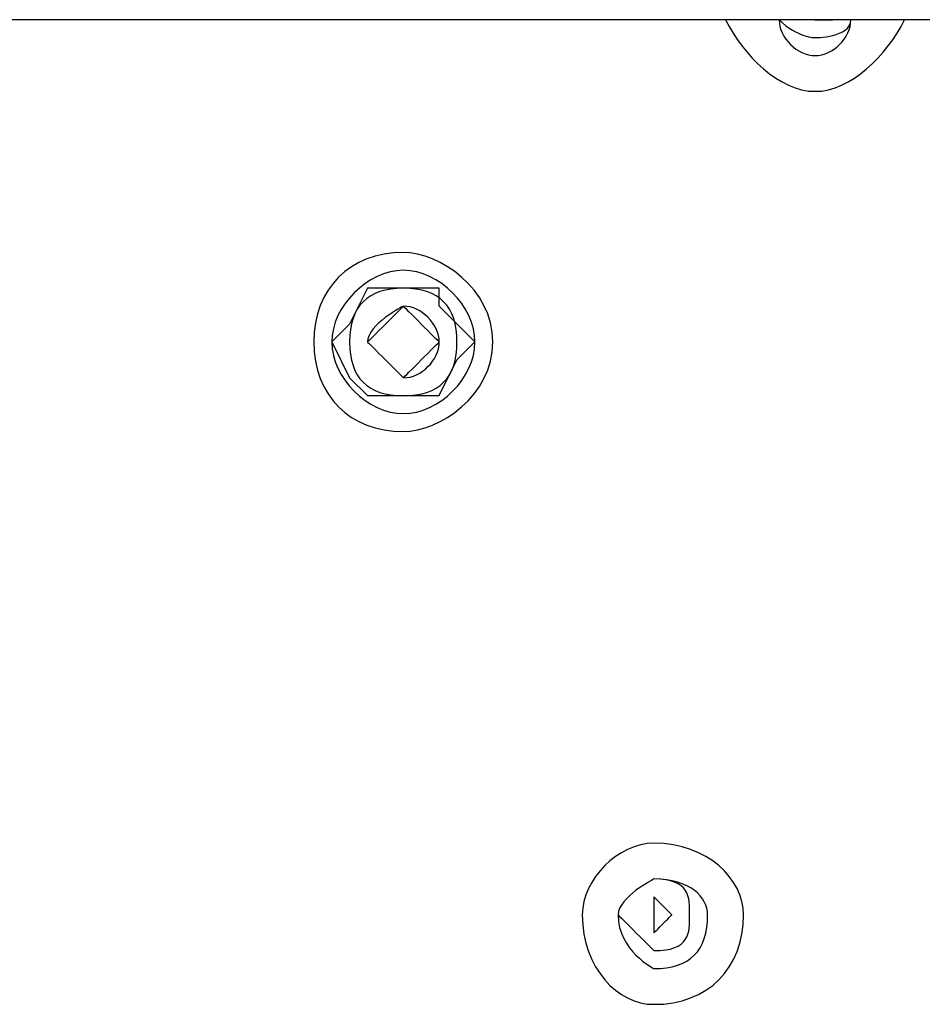
# Model space of a CAD drawing. Extents: x -39 to 39, y -28.8 to 28.8.
# Drawn here: x -2.8 to -1.5, y 1.6 to 3 of the extents above; entities that cross this region are included whole.
import ezdxf

# ---------------------------------------------------------------- set-up
doc = ezdxf.new("R2010")
doc.units = 0
doc.layers.get('0').update_dxf_attribs({"linetype": 'CONTINUOUS'})

msp = doc.modelspace()

# ---------------------------------------------------------------- linework, layer by layer
at = {"color": 0}
for points in [[(1.2319, 2.9716), (-14.1859, 2.9716)], [(-1.4859, 2.9716), (-11.4681, 2.9716)], [(-1.7907, 2.9716), (-1.7907, 2.9716), (-1.7856, 2.962), (-1.7799, 2.9525), (-1.7737, 2.9432), (-1.7672, 2.9342), (-1.76, 2.9253), (-1.7526, 2.9169), (-1.7447, 2.9089), (-1.7367, 2.9017), (-1.7281, 2.8948), (-1.7194, 2.8886), (-1.7104, 2.8832), (-1.7014, 2.8786), (-1.6919, 2.8748), (-1.6826, 2.8721), (-1.673, 2.8704), (-1.6637, 2.87)], [(-1.7145, 2.9716), (-1.7145, 2.9716), (-1.7142, 2.9668), (-1.7133, 2.962), (-1.7119, 2.9573), (-1.7101, 2.9528), (-1.7077, 2.9483), (-1.705, 2.9442), (-1.7019, 2.9402), (-1.6986, 2.9366), (-1.6948, 2.9331), (-1.6908, 2.93), (-1.6865, 2.9272), (-1.6822, 2.925), (-1.6775, 2.923), (-1.673, 2.9218), (-1.6682, 2.9209), (-1.6637, 2.9208)], [(-1.7145, 2.9716), (-1.7145, 2.9716), (-1.7097, 2.967), (-1.7049, 2.9631), (-1.7002, 2.9596), (-1.6957, 2.9568), (-1.6912, 2.9542), (-1.6871, 2.9523), (-1.6831, 2.9506), (-1.6795, 2.9493), (-1.676, 2.9482), (-1.6729, 2.9474), (-1.6701, 2.9468), (-1.6679, 2.9465), (-1.6659, 2.9462), (-1.6647, 2.9462), (-1.6638, 2.9462), (-1.6637, 2.9462)], [(-1.6637, 2.9208), (-1.6637, 2.9208), (-1.6589, 2.9209), (-1.6541, 2.9218), (-1.6494, 2.923), (-1.6449, 2.925), (-1.6404, 2.9272), (-1.6363, 2.93), (-1.6323, 2.9331), (-1.6287, 2.9366), (-1.6252, 2.9402), (-1.6221, 2.9442), (-1.6193, 2.9483), (-1.6171, 2.9528), (-1.6151, 2.9573), (-1.6139, 2.962), (-1.613, 2.9668), (-1.6129, 2.9716)], [(-1.6637, 2.87), (-1.6637, 2.87), (-1.6541, 2.8704), (-1.6446, 2.8721), (-1.6352, 2.8748), (-1.6259, 2.8786), (-1.6166, 2.8832), (-1.6077, 2.8886), (-1.5989, 2.8948), (-1.5906, 2.9017), (-1.5823, 2.9089), (-1.5745, 2.9169), (-1.567, 2.9253), (-1.56, 2.9342), (-1.5532, 2.9432), (-1.5472, 2.9525), (-1.5415, 2.962), (-1.5367, 2.9716)], [(-1.6637, 2.9716), (-1.6637, 2.9716), (-1.6637, 2.9716), (-1.6637, 2.9716), (-1.6637, 2.9716), (-1.6637, 2.9716), (-1.6637, 2.9716), (-1.6637, 2.9716), (-1.6637, 2.9716), (-1.6637, 2.9716), (-1.6637, 2.9716), (-1.6637, 2.9716), (-1.6637, 2.9716), (-1.6637, 2.9716), (-1.6637, 2.9716), (-1.6637, 2.9716), (-1.6637, 2.9716), (-1.6637, 2.9716)], [(-1.6637, 2.9716), (-1.6637, 2.9716), (-1.6634, 2.9716), (-1.6626, 2.9716), (-1.6613, 2.9716), (-1.6597, 2.9716), (-1.6577, 2.9716), (-1.6556, 2.9716), (-1.6532, 2.9716), (-1.6509, 2.9716), (-1.6485, 2.9716), (-1.6462, 2.9716), (-1.644, 2.9716), (-1.6421, 2.9716), (-1.6404, 2.9716), (-1.6392, 2.9716), (-1.6384, 2.9716), (-1.6383, 2.9716)], [(-1.6637, 2.9462), (-1.6637, 2.9462), (-1.6631, 2.9462), (-1.6615, 2.9462), (-1.6589, 2.9462), (-1.6557, 2.9465), (-1.6518, 2.9468), (-1.6475, 2.9474), (-1.6428, 2.9482), (-1.6383, 2.9493), (-1.6335, 2.9506), (-1.6289, 2.9523), (-1.6245, 2.9542), (-1.6207, 2.9568), (-1.6174, 2.9596), (-1.6149, 2.9631), (-1.6133, 2.967), (-1.6129, 2.9716)], [(-2.1209, 2.5144), (-2.1209, 2.5144), (-2.1216, 2.5282), (-2.1241, 2.5416), (-2.1281, 2.5542), (-2.1335, 2.5663), (-2.1399, 2.5774), (-2.1475, 2.5879), (-2.156, 2.5975), (-2.1653, 2.6064), (-2.1749, 2.6141), (-2.1852, 2.6211), (-2.1958, 2.6271), (-2.2066, 2.6322), (-2.2171, 2.6361), (-2.2277, 2.639), (-2.238, 2.6408), (-2.2479, 2.6414), (-2.2479, 2.6414), (-2.2617, 2.6408), (-2.2751, 2.639), (-2.2877, 2.6361), (-2.2998, 2.6322), (-2.3109, 2.6271), (-2.3214, 2.6211), (-2.331, 2.6141), (-2.3399, 2.6064), (-2.3476, 2.5975), (-2.3546, 2.5879), (-2.3606, 2.5774), (-2.3657, 2.5663), (-2.3696, 2.5542), (-2.3725, 2.5416), (-2.3743, 2.5282), (-2.3749, 2.5144), (-2.3749, 2.5144), (-2.3743, 2.5003), (-2.3725, 2.4869), (-2.3696, 2.4742), (-2.3657, 2.4623), (-2.3606, 2.451), (-2.3546, 2.4406), (-2.3476, 2.4309), (-2.3399, 2.4223), (-2.331, 2.4143), (-2.3214, 2.4074), (-2.3109, 2.4013), (-2.2998, 2.3964), (-2.2877, 2.3923), (-2.2751, 2.3896), (-2.2617, 2.3878), (-2.2479, 2.3874), (-2.2479, 2.3874), (-2.238, 2.3878), (-2.2277, 2.3896), (-2.2171, 2.3923), (-2.2066, 2.3964), (-2.1958, 2.4013), (-2.1852, 2.4074), (-2.1749, 2.4143), (-2.1653, 2.4223), (-2.156, 2.4309), (-2.1475, 2.4406), (-2.1399, 2.451), (-2.1335, 2.4623), (-2.1281, 2.4742), (-2.1241, 2.4869), (-2.1216, 2.5003), (-2.1209, 2.5144)], [(-2.1463, 2.5144), (-2.1463, 2.5144), (-2.1467, 2.5237), (-2.1484, 2.5332), (-2.1511, 2.5425), (-2.1549, 2.5517), (-2.1595, 2.5603), (-2.1649, 2.5687), (-2.1711, 2.5767), (-2.178, 2.5842), (-2.1852, 2.5908), (-2.1932, 2.5971), (-2.2016, 2.6025), (-2.2105, 2.6072), (-2.2195, 2.6109), (-2.2288, 2.6137), (-2.2383, 2.6154), (-2.2479, 2.616), (-2.2479, 2.616), (-2.2572, 2.6154), (-2.2667, 2.6137), (-2.276, 2.6109), (-2.2852, 2.6072), (-2.2938, 2.6025), (-2.3022, 2.5971), (-2.3102, 2.5908), (-2.3177, 2.5842), (-2.3243, 2.5767), (-2.3306, 2.5687), (-2.336, 2.5603), (-2.3407, 2.5517), (-2.3444, 2.5425), (-2.3472, 2.5332), (-2.3489, 2.5237), (-2.3495, 2.5144), (-2.3495, 2.5144), (-2.3489, 2.5048), (-2.3472, 2.4953), (-2.3444, 2.486), (-2.3407, 2.477), (-2.336, 2.4681), (-2.3306, 2.4597), (-2.3243, 2.4517), (-2.3177, 2.4445), (-2.3102, 2.4376), (-2.3022, 2.4314), (-2.2938, 2.426), (-2.2852, 2.4214), (-2.276, 2.4176), (-2.2667, 2.4149), (-2.2572, 2.4132), (-2.2479, 2.4128), (-2.2479, 2.4128), (-2.2383, 2.4132), (-2.2288, 2.4149), (-2.2195, 2.4176), (-2.2105, 2.4214), (-2.2016, 2.426), (-2.1932, 2.4314), (-2.1852, 2.4376), (-2.178, 2.4445), (-2.1711, 2.4517), (-2.1649, 2.4597), (-2.1595, 2.4681), (-2.1549, 2.477), (-2.1511, 2.486), (-2.1484, 2.4953), (-2.1467, 2.5048), (-2.1463, 2.5144)], [(-2.2987, 2.5906), (-2.3241, 2.5398), (-2.3495, 2.5144)], [(-2.1717, 2.5144), (-2.1717, 2.5144), (-2.1718, 2.5234), (-2.1727, 2.5321), (-2.1742, 2.5402), (-2.1763, 2.5477), (-2.179, 2.5544), (-2.1823, 2.5607), (-2.1862, 2.5664), (-2.1907, 2.5715), (-2.1955, 2.5759), (-2.2012, 2.5798), (-2.2075, 2.5831), (-2.2144, 2.5858), (-2.2218, 2.5879), (-2.2299, 2.5894), (-2.2386, 2.5903), (-2.2479, 2.5906), (-2.2479, 2.5906), (-2.2569, 2.5903), (-2.2656, 2.5894), (-2.2737, 2.5879), (-2.2812, 2.5858), (-2.2879, 2.5831), (-2.2942, 2.5798), (-2.2999, 2.5759), (-2.305, 2.5715), (-2.3094, 2.5664), (-2.3133, 2.5607), (-2.3166, 2.5544), (-2.3193, 2.5477), (-2.3214, 2.5402), (-2.3229, 2.5321), (-2.3238, 2.5234), (-2.3241, 2.5144), (-2.3241, 2.5144), (-2.3238, 2.5051), (-2.3229, 2.4964), (-2.3214, 2.4883), (-2.3193, 2.4809), (-2.3166, 2.474), (-2.3133, 2.4677), (-2.3094, 2.462), (-2.305, 2.4572), (-2.2999, 2.4527), (-2.2942, 2.4488), (-2.2879, 2.4455), (-2.2812, 2.4428), (-2.2737, 2.4407), (-2.2656, 2.4392), (-2.2569, 2.4383), (-2.2479, 2.4382), (-2.2479, 2.4382), (-2.2386, 2.4383), (-2.2299, 2.4392), (-2.2218, 2.4407), (-2.2144, 2.4428), (-2.2075, 2.4455), (-2.2012, 2.4488), (-2.1955, 2.4527), (-2.1907, 2.4572), (-2.1862, 2.462), (-2.1823, 2.4677), (-2.179, 2.474), (-2.1763, 2.4809), (-2.1742, 2.4883), (-2.1727, 2.4964), (-2.1718, 2.5051), (-2.1717, 2.5144)], [(-2.2225, 2.5906), (-2.2225, 2.5906), (-2.2479, 2.5906), (-2.2987, 2.5906)], [(-2.2987, 2.5906), (-2.2987, 2.5906), (-2.2987, 2.5906), (-2.2987, 2.5906), (-2.2987, 2.5906), (-2.2987, 2.5906), (-2.2987, 2.5906), (-2.2987, 2.5906), (-2.2987, 2.5906), (-2.2987, 2.5906), (-2.2987, 2.5906), (-2.2987, 2.5906), (-2.2987, 2.5906), (-2.2987, 2.5906), (-2.2987, 2.5906), (-2.2987, 2.5906), (-2.2987, 2.5906), (-2.2987, 2.5906)], [(-2.1971, 2.5906), (-2.1971, 2.5906), (-2.1972, 2.5906), (-2.198, 2.5906), (-2.1992, 2.5906), (-2.2009, 2.5906), (-2.2028, 2.5906), (-2.205, 2.5906), (-2.2073, 2.5906), (-2.2097, 2.5906), (-2.212, 2.5906), (-2.2144, 2.5906), (-2.2165, 2.5906), (-2.2185, 2.5906), (-2.2201, 2.5906), (-2.2214, 2.5906), (-2.2222, 2.5906), (-2.2225, 2.5906)], [(-2.1463, 2.5144), (-2.1971, 2.5652), (-2.1971, 2.5906)], [(-2.1971, 2.5144), (-2.1971, 2.5144), (-2.1975, 2.5148), (-2.1991, 2.5164), (-2.2016, 2.5189), (-2.2049, 2.5222), (-2.2087, 2.526), (-2.2131, 2.5304), (-2.2177, 2.535), (-2.2225, 2.5398), (-2.227, 2.5443), (-2.2317, 2.549), (-2.236, 2.5533), (-2.2399, 2.5572), (-2.2431, 2.5604), (-2.2457, 2.563), (-2.2473, 2.5646), (-2.2479, 2.5652), (-2.2479, 2.5652), (-2.2483, 2.5646), (-2.2499, 2.563), (-2.2524, 2.5604), (-2.2557, 2.5572), (-2.2595, 2.5533), (-2.2639, 2.549), (-2.2685, 2.5443), (-2.2733, 2.5398), (-2.2778, 2.535), (-2.2825, 2.5304), (-2.2868, 2.526), (-2.2907, 2.5222), (-2.2939, 2.5189), (-2.2965, 2.5164), (-2.2981, 2.5148), (-2.2987, 2.5144), (-2.2987, 2.5144), (-2.2981, 2.5138), (-2.2965, 2.5122), (-2.2939, 2.5096), (-2.2907, 2.5064), (-2.2868, 2.5025), (-2.2825, 2.4982), (-2.2778, 2.4935), (-2.2733, 2.489), (-2.2685, 2.4842), (-2.2639, 2.4796), (-2.2595, 2.4752), (-2.2557, 2.4714), (-2.2524, 2.4681), (-2.2499, 2.4656), (-2.2483, 2.464), (-2.2479, 2.4636), (-2.2479, 2.4636), (-2.2473, 2.464), (-2.2457, 2.4656), (-2.2431, 2.4681), (-2.2399, 2.4714), (-2.236, 2.4752), (-2.2317, 2.4796), (-2.227, 2.4842), (-2.2225, 2.489), (-2.2177, 2.4935), (-2.2131, 2.4982), (-2.2087, 2.5025), (-2.2049, 2.5064), (-2.2016, 2.5096), (-2.1991, 2.5122), (-2.1975, 2.5138), (-2.1971, 2.5144)], [(-2.1971, 2.5144), (-2.1971, 2.5144), (-2.1972, 2.5189), (-2.1981, 2.5237), (-2.1993, 2.5282), (-2.2013, 2.5329), (-2.2035, 2.5372), (-2.2063, 2.5415), (-2.2094, 2.5455), (-2.2129, 2.5493), (-2.2165, 2.5526), (-2.2205, 2.5557), (-2.2246, 2.5584), (-2.2291, 2.5608), (-2.2336, 2.5626), (-2.2383, 2.564), (-2.2431, 2.5649), (-2.2479, 2.5652), (-2.2479, 2.5652), (-2.2483, 2.5649), (-2.2499, 2.564), (-2.2524, 2.5626), (-2.2557, 2.5608), (-2.2595, 2.5584), (-2.2639, 2.5557), (-2.2685, 2.5526), (-2.2733, 2.5493), (-2.2778, 2.5455), (-2.2825, 2.5415), (-2.2868, 2.5372), (-2.2907, 2.5329), (-2.2939, 2.5282), (-2.2965, 2.5237), (-2.2981, 2.5189), (-2.2987, 2.5144), (-2.2987, 2.5144), (-2.2981, 2.5138), (-2.2965, 2.5122), (-2.2939, 2.5096), (-2.2907, 2.5064), (-2.2868, 2.5025), (-2.2825, 2.4982), (-2.2778, 2.4935), (-2.2733, 2.489), (-2.2685, 2.4842), (-2.2639, 2.4796), (-2.2595, 2.4752), (-2.2557, 2.4714), (-2.2524, 2.4681), (-2.2499, 2.4656), (-2.2483, 2.464), (-2.2479, 2.4636), (-2.2479, 2.4636), (-2.2431, 2.4637), (-2.2383, 2.4646), (-2.2336, 2.4658), (-2.2291, 2.4678), (-2.2246, 2.47), (-2.2205, 2.4728), (-2.2165, 2.4759), (-2.2129, 2.4794), (-2.2094, 2.483), (-2.2063, 2.487), (-2.2035, 2.4911), (-2.2013, 2.4956), (-2.1993, 2.5001), (-2.1981, 2.5048), (-2.1972, 2.5096), (-2.1971, 2.5144)], [(-2.1971, 2.5144), (-2.1971, 2.5144), (-2.1972, 2.5189), (-2.1981, 2.5237), (-2.1993, 2.5282), (-2.2013, 2.5329), (-2.2035, 2.5372), (-2.2063, 2.5415), (-2.2094, 2.5455), (-2.2129, 2.5493), (-2.2165, 2.5526), (-2.2205, 2.5557), (-2.2246, 2.5584), (-2.2291, 2.5608), (-2.2336, 2.5626), (-2.2383, 2.564), (-2.2431, 2.5649), (-2.2479, 2.5652), (-2.2479, 2.5652), (-2.2483, 2.5649), (-2.2499, 2.564), (-2.2524, 2.5626), (-2.2557, 2.5608), (-2.2595, 2.5584), (-2.2639, 2.5557), (-2.2685, 2.5526), (-2.2733, 2.5493), (-2.2778, 2.5455), (-2.2825, 2.5415), (-2.2868, 2.5372), (-2.2907, 2.5329), (-2.2939, 2.5282), (-2.2965, 2.5237), (-2.2981, 2.5189), (-2.2987, 2.5144), (-2.2987, 2.5144), (-2.2981, 2.5138), (-2.2965, 2.5122), (-2.2939, 2.5096), (-2.2907, 2.5064), (-2.2868, 2.5025), (-2.2825, 2.4982), (-2.2778, 2.4935), (-2.2733, 2.489), (-2.2685, 2.4842), (-2.2639, 2.4796), (-2.2595, 2.4752), (-2.2557, 2.4714), (-2.2524, 2.4681), (-2.2499, 2.4656), (-2.2483, 2.464), (-2.2479, 2.4636), (-2.2479, 2.4636), (-2.2431, 2.4637), (-2.2383, 2.4646), (-2.2336, 2.4658), (-2.2291, 2.4678), (-2.2246, 2.47), (-2.2205, 2.4728), (-2.2165, 2.4759), (-2.2129, 2.4794), (-2.2094, 2.483), (-2.2063, 2.487), (-2.2035, 2.4911), (-2.2013, 2.4956), (-2.1993, 2.5001), (-2.1981, 2.5048), (-2.1972, 2.5096), (-2.1971, 2.5144)], [(-2.1971, 2.5144), (-2.1971, 2.5144), (-2.1972, 2.5189), (-2.1981, 2.5237), (-2.1993, 2.5282), (-2.2013, 2.5329), (-2.2035, 2.5372), (-2.2063, 2.5415), (-2.2094, 2.5455), (-2.2129, 2.5493), (-2.2165, 2.5526), (-2.2205, 2.5557), (-2.2246, 2.5584), (-2.2291, 2.5608), (-2.2336, 2.5626), (-2.2383, 2.564), (-2.2431, 2.5649), (-2.2479, 2.5652), (-2.2479, 2.5652), (-2.2483, 2.5649), (-2.2499, 2.564), (-2.2524, 2.5626), (-2.2557, 2.5608), (-2.2595, 2.5584), (-2.2639, 2.5557), (-2.2685, 2.5526), (-2.2733, 2.5493), (-2.2778, 2.5455), (-2.2825, 2.5415), (-2.2868, 2.5372), (-2.2907, 2.5329), (-2.2939, 2.5282), (-2.2965, 2.5237), (-2.2981, 2.5189), (-2.2987, 2.5144), (-2.2987, 2.5144), (-2.2981, 2.5138), (-2.2965, 2.5122), (-2.2939, 2.5096), (-2.2907, 2.5064), (-2.2868, 2.5025), (-2.2825, 2.4982), (-2.2778, 2.4935), (-2.2733, 2.489), (-2.2685, 2.4842), (-2.2639, 2.4796), (-2.2595, 2.4752), (-2.2557, 2.4714), (-2.2524, 2.4681), (-2.2499, 2.4656), (-2.2483, 2.464), (-2.2479, 2.4636), (-2.2479, 2.4636), (-2.2431, 2.4637), (-2.2383, 2.4646), (-2.2336, 2.4658), (-2.2291, 2.4678), (-2.2246, 2.47), (-2.2205, 2.4728), (-2.2165, 2.4759), (-2.2129, 2.4794), (-2.2094, 2.483), (-2.2063, 2.487), (-2.2035, 2.4911), (-2.2013, 2.4956), (-2.1993, 2.5001), (-2.1981, 2.5048), (-2.1972, 2.5096), (-2.1971, 2.5144)], [(-2.3495, 2.5144), (-2.3495, 2.5144), (-2.3495, 2.5144), (-2.3495, 2.5144), (-2.3495, 2.5144), (-2.3495, 2.5144), (-2.3495, 2.5144), (-2.3495, 2.5144), (-2.3495, 2.5144), (-2.3495, 2.5144), (-2.3495, 2.5144), (-2.3495, 2.5144), (-2.3495, 2.5144), (-2.3495, 2.5144), (-2.3495, 2.5144), (-2.3495, 2.5144), (-2.3495, 2.5144), (-2.3495, 2.5144)], [(-2.3495, 2.5144), (-2.3241, 2.4636), (-2.2987, 2.4382)], [(-2.1971, 2.4382), (-2.1717, 2.489), (-2.1463, 2.5144)], [(-2.1463, 2.5144), (-2.1463, 2.5144), (-2.1463, 2.5144), (-2.1463, 2.5144), (-2.1463, 2.5144), (-2.1463, 2.5144), (-2.1463, 2.5144), (-2.1463, 2.5144), (-2.1463, 2.5144), (-2.1463, 2.5144), (-2.1463, 2.5144), (-2.1463, 2.5144), (-2.1463, 2.5144), (-2.1463, 2.5144), (-2.1463, 2.5144), (-2.1463, 2.5144), (-2.1463, 2.5144), (-2.1463, 2.5144)], [(-2.2987, 2.4382), (-2.2987, 2.4382), (-2.2987, 2.4382), (-2.2987, 2.4382), (-2.2987, 2.4382), (-2.2987, 2.4382), (-2.2987, 2.4382), (-2.2987, 2.4382), (-2.2987, 2.4382), (-2.2987, 2.4382), (-2.2987, 2.4382), (-2.2987, 2.4382), (-2.2987, 2.4382), (-2.2987, 2.4382), (-2.2987, 2.4382), (-2.2987, 2.4382), (-2.2987, 2.4382), (-2.2987, 2.4382)], [(-2.2987, 2.4382), (-2.2733, 2.4382), (-2.2479, 2.4382), (-2.2225, 2.4382)], [(-2.2225, 2.4382), (-2.2225, 2.4382), (-2.2222, 2.4382), (-2.2214, 2.4382), (-2.2201, 2.4382), (-2.2185, 2.4382), (-2.2165, 2.4382), (-2.2144, 2.4382), (-2.212, 2.4382), (-2.2097, 2.4382), (-2.2073, 2.4382), (-2.205, 2.4382), (-2.2028, 2.4382), (-2.2009, 2.4382), (-2.1992, 2.4382), (-2.198, 2.4382), (-2.1972, 2.4382), (-2.1971, 2.4382)], [(-1.7653, 1.7016), (-1.7653, 1.7016), (-1.7657, 1.7109), (-1.7675, 1.7204), (-1.7702, 1.7297), (-1.7743, 1.7389), (-1.7792, 1.7475), (-1.7853, 1.7559), (-1.7922, 1.7639), (-1.8002, 1.7714), (-1.8088, 1.778), (-1.8185, 1.7843), (-1.8289, 1.7897), (-1.8402, 1.7944), (-1.8521, 1.7981), (-1.8648, 1.8009), (-1.8782, 1.8026), (-1.8923, 1.8032), (-1.8923, 1.8032), (-1.9016, 1.8026), (-1.9111, 1.8009), (-1.9204, 1.7981), (-1.9296, 1.7944), (-1.9382, 1.7897), (-1.9466, 1.7843), (-1.9546, 1.778), (-1.9621, 1.7714), (-1.9687, 1.7639), (-1.975, 1.7559), (-1.9804, 1.7475), (-1.9851, 1.7389), (-1.9888, 1.7297), (-1.9916, 1.7204), (-1.9933, 1.7109), (-1.9939, 1.7016), (-1.9939, 1.7016), (-1.9933, 1.6875), (-1.9916, 1.6741), (-1.9888, 1.6614), (-1.9851, 1.6495), (-1.9804, 1.6382), (-1.975, 1.6278), (-1.9687, 1.6181), (-1.9621, 1.6095), (-1.9546, 1.6015), (-1.9466, 1.5946), (-1.9382, 1.5885), (-1.9296, 1.5836), (-1.9204, 1.5795), (-1.9111, 1.5768), (-1.9016, 1.575), (-1.8923, 1.5746), (-1.8923, 1.5746), (-1.8782, 1.575), (-1.8648, 1.5768), (-1.8521, 1.5795), (-1.8402, 1.5836), (-1.8289, 1.5885), (-1.8185, 1.5946), (-1.8088, 1.6015), (-1.8002, 1.6095), (-1.7922, 1.6181), (-1.7853, 1.6278), (-1.7792, 1.6382), (-1.7743, 1.6495), (-1.7702, 1.6614), (-1.7675, 1.6741), (-1.7657, 1.6875), (-1.7653, 1.7016)], [(-1.8161, 1.7016), (-1.8161, 1.7016), (-1.8162, 1.7061), (-1.8171, 1.7109), (-1.8186, 1.7154), (-1.8207, 1.7201), (-1.8234, 1.7244), (-1.8267, 1.7287), (-1.8306, 1.7327), (-1.8351, 1.7365), (-1.8399, 1.7398), (-1.8456, 1.7429), (-1.8519, 1.7456), (-1.8588, 1.748), (-1.8662, 1.7498), (-1.8743, 1.7512), (-1.883, 1.7521), (-1.8923, 1.7524), (-1.8923, 1.7524), (-1.8927, 1.7521), (-1.8943, 1.7512), (-1.8968, 1.7498), (-1.9001, 1.748), (-1.9039, 1.7456), (-1.9083, 1.7429), (-1.9129, 1.7398), (-1.9177, 1.7365), (-1.9222, 1.7327), (-1.9269, 1.7287), (-1.9312, 1.7244), (-1.9351, 1.7201), (-1.9383, 1.7154), (-1.9409, 1.7109), (-1.9425, 1.7061), (-1.9431, 1.7016), (-1.9431, 1.7016), (-1.9425, 1.6923), (-1.9409, 1.6836), (-1.9383, 1.6755), (-1.9351, 1.6681), (-1.9312, 1.6612), (-1.9269, 1.6549), (-1.9222, 1.6492), (-1.9177, 1.6444), (-1.9129, 1.6399), (-1.9083, 1.636), (-1.9039, 1.6327), (-1.9001, 1.63), (-1.8968, 1.6279), (-1.8943, 1.6264), (-1.8927, 1.6255), (-1.8923, 1.6254), (-1.8923, 1.6254), (-1.883, 1.6255), (-1.8743, 1.6264), (-1.8662, 1.6279), (-1.8588, 1.63), (-1.8519, 1.6327), (-1.8456, 1.636), (-1.8399, 1.6399), (-1.8351, 1.6444), (-1.8306, 1.6492), (-1.8267, 1.6549), (-1.8234, 1.6612), (-1.8207, 1.6681), (-1.8186, 1.6755), (-1.8171, 1.6836), (-1.8162, 1.6923), (-1.8161, 1.7016)], [(-1.8415, 1.7016), (-1.8415, 1.7016), (-1.8415, 1.7061), (-1.8415, 1.7109), (-1.8417, 1.7154), (-1.8422, 1.7201), (-1.8429, 1.7244), (-1.8441, 1.7287), (-1.8456, 1.7327), (-1.8478, 1.7365), (-1.8504, 1.7398), (-1.8537, 1.7429), (-1.8578, 1.7456), (-1.8628, 1.748), (-1.8686, 1.7498), (-1.8754, 1.7512), (-1.8832, 1.7521), (-1.8923, 1.7524), (-1.8923, 1.7524), (-1.8927, 1.7521), (-1.8943, 1.7512), (-1.8968, 1.7498), (-1.9001, 1.748), (-1.9039, 1.7456), (-1.9083, 1.7429), (-1.9129, 1.7398), (-1.9177, 1.7365), (-1.9222, 1.7327), (-1.9269, 1.7287), (-1.9312, 1.7244), (-1.9351, 1.7201), (-1.9383, 1.7154), (-1.9409, 1.7109), (-1.9425, 1.7061), (-1.9431, 1.7016), (-1.9431, 1.7016), (-1.9425, 1.701), (-1.9409, 1.6994), (-1.9383, 1.6968), (-1.9351, 1.6936), (-1.9312, 1.6897), (-1.9269, 1.6854), (-1.9222, 1.6807), (-1.9177, 1.6762), (-1.9129, 1.6714), (-1.9083, 1.6668), (-1.9039, 1.6624), (-1.9001, 1.6586), (-1.8968, 1.6553), (-1.8943, 1.6528), (-1.8927, 1.6512), (-1.8923, 1.6508), (-1.8923, 1.6508), (-1.8832, 1.6509), (-1.8754, 1.6518), (-1.8686, 1.653), (-1.8628, 1.655), (-1.8578, 1.6572), (-1.8537, 1.66), (-1.8504, 1.6631), (-1.8478, 1.6666), (-1.8456, 1.6702), (-1.8441, 1.6742), (-1.8429, 1.6783), (-1.8422, 1.6828), (-1.8417, 1.6873), (-1.8415, 1.692), (-1.8415, 1.6968), (-1.8415, 1.7016)], [(-1.8669, 1.7016), (-1.8669, 1.7016), (-1.867, 1.7017), (-1.8678, 1.7025), (-1.869, 1.7037), (-1.8707, 1.7054), (-1.8726, 1.7073), (-1.8748, 1.7095), (-1.8771, 1.7118), (-1.8795, 1.7142), (-1.8818, 1.7165), (-1.8842, 1.7189), (-1.8863, 1.721), (-1.8883, 1.723), (-1.8899, 1.7246), (-1.8912, 1.7259), (-1.892, 1.7267), (-1.8923, 1.727), (-1.8923, 1.727), (-1.8923, 1.7267), (-1.8923, 1.7259), (-1.8923, 1.7246), (-1.8923, 1.723), (-1.8923, 1.721), (-1.8923, 1.7189), (-1.8923, 1.7165), (-1.8923, 1.7142), (-1.8923, 1.7118), (-1.8923, 1.7095), (-1.8923, 1.7073), (-1.8923, 1.7054), (-1.8923, 1.7037), (-1.8923, 1.7025), (-1.8923, 1.7017), (-1.8923, 1.7016), (-1.8923, 1.7016), (-1.8923, 1.7013), (-1.8923, 1.7005), (-1.8923, 1.6992), (-1.8923, 1.6976), (-1.8923, 1.6956), (-1.8923, 1.6935), (-1.8923, 1.6911), (-1.8923, 1.6888), (-1.8923, 1.6864), (-1.8923, 1.6841), (-1.8923, 1.6819), (-1.8923, 1.68), (-1.8923, 1.6783), (-1.8923, 1.6771), (-1.8923, 1.6763), (-1.8923, 1.6762), (-1.8923, 1.6762), (-1.892, 1.6763), (-1.8912, 1.6771), (-1.8899, 1.6783), (-1.8883, 1.68), (-1.8863, 1.6819), (-1.8842, 1.6841), (-1.8818, 1.6864), (-1.8795, 1.6888), (-1.8771, 1.6911), (-1.8748, 1.6935), (-1.8726, 1.6956), (-1.8707, 1.6976), (-1.869, 1.6992), (-1.8678, 1.7005), (-1.867, 1.7013), (-1.8669, 1.7016)]]:
    msp.add_lwpolyline(points, dxfattribs=at)

doc.saveas('drawing.dxf')
